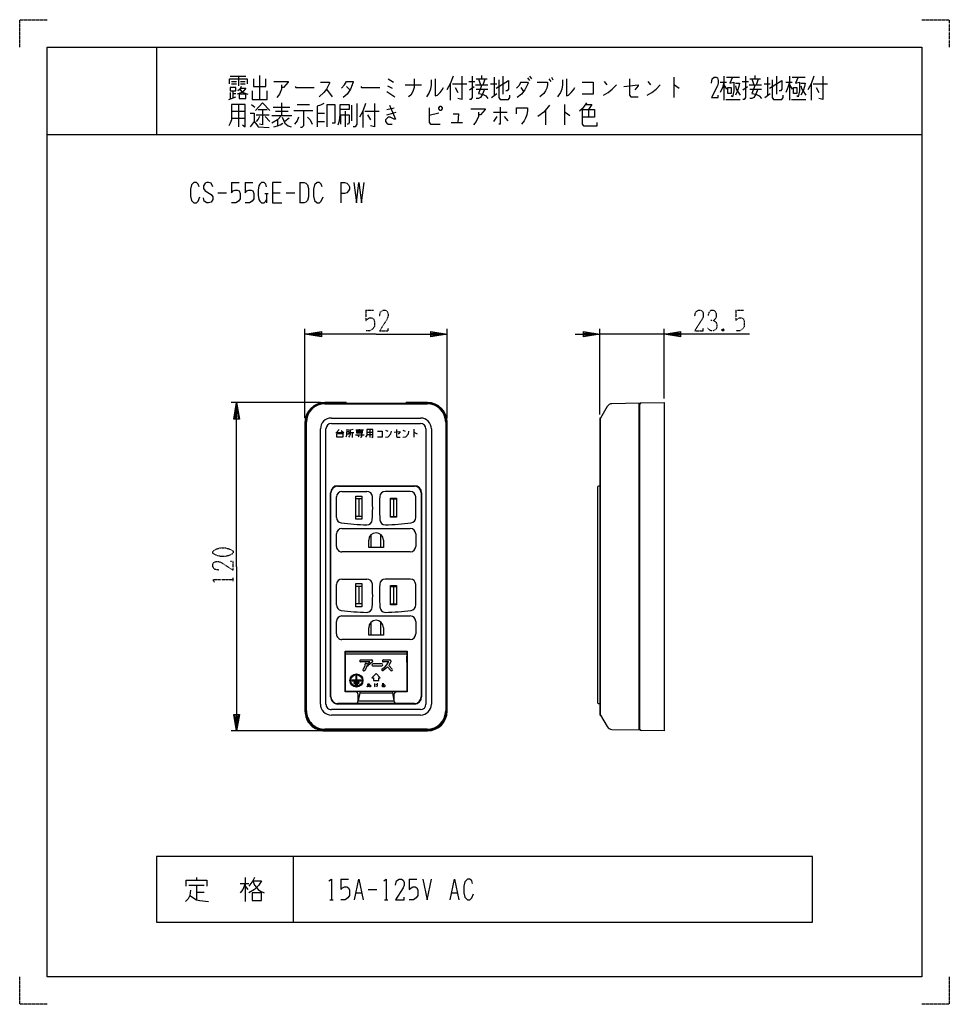
# Model space of a CAD drawing. Extents: x 0 to 3238, y -417 to 360.
# Drawn here: x 0 to 340, y 0 to 360 of the extents above; entities that cross this region are included whole.
import ezdxf

# ---------------------------------------------------------------- set-up
doc = ezdxf.new("R2010")
doc.units = 0
doc.linetypes.add('DOT2', pattern=[0.125, 0, -0.125])
doc.layers.add('1', color=7, linetype='CONTINUOUS')

msp = doc.modelspace()

# ---------------------------------------------------------------- linework, layer by layer
at = {"layer": '1', "color": 5, "linetype": 'CONTINUOUS'}
for p, q in [((50, 350), (50, 318)), ((77, 339.3125), (82.75, 339.3125)), ((80, 339.3125), (80, 335.875)), ((87.75, 339.625), (87.75, 330.875)), ((169, 338.375), (169, 339.625)), ((173.5, 339), (173.5, 332.125)), ((176.75, 339.3125), (176.75, 332.75)), ((185.75, 338.6875), (186.5, 337.75)), ((186.5, 339.3125), (187.25, 338.375)), ((194.5, 339), (195, 338.0625)), ((239.25, 339), (239.25, 331.5)), ((257.5, 339.3125), (257.5, 330.5625)), ((258.5, 339), (263.25, 339)), ((269, 338.375), (269, 339.625)), ((273.5, 339), (273.5, 332.125)), ((276.75, 339.3125), (276.75, 332.75)), ((281.5, 339.3125), (281.5, 330.5625)), ((282.5, 339), (287.25, 339)), ((77.5, 337.4375), (79.25, 337.4375)), ((77.5, 336.5), (79.25, 336.5)), ((80.75, 337.4375), (82.5, 337.4375)), ((80.75, 336.5), (82.5, 336.5)), ((119.5, 335.5625), (120.75, 334.3125)), ((134.5, 335.875), (136.25, 334.9375)), ((134.75, 338.375), (136.75, 337.125)), ((141, 336.1875), (147, 336.1875)), ((157.5, 336.5), (157.5, 330.5625)), ((158.25, 336.5), (163.5, 336.5)), ((159.25, 335.25), (160.25, 333.375)), ((164.25, 337.4375), (166.5, 337.4375)), ((164.5, 334.3125), (166.25, 335.5625)), ((166.75, 336.1875), (171.25, 336.1875)), ((167, 338.375), (171, 338.375)), ((167.75, 338.375), (168.5, 336.1875)), ((169.5, 336.1875), (170.25, 338.375)), ((172.25, 336.5), (174.5, 336.5)), ((183.25, 337.125), (185.75, 337.125)), ((183.25, 335.25), (184.25, 333.6875)), ((193.5, 338.375), (194.25, 337.4375)), ((213.75, 337.4375), (214.75, 336.1875)), ((229.75, 337.4375), (230.75, 336.1875)), ((256.25, 337.125), (258.5, 337.125)), ((257.5, 336.1875), (258.5, 334.625)), ((264.25, 337.4375), (266.5, 337.4375)), ((264.5, 334.3125), (266.25, 335.5625)), ((266.75, 336.1875), (271.25, 336.1875)), ((267, 338.375), (271, 338.375)), ((267.75, 338.375), (268.5, 336.1875)), ((269.5, 336.1875), (270.25, 338.375)), ((272.25, 336.5), (274.5, 336.5)), ((280.25, 337.125), (282.5, 337.125)), ((281.5, 336.1875), (282.5, 334.625)), ((289.5, 336.5), (289.5, 330.5625)), ((290.25, 336.5), (295.5, 336.5)), ((291.25, 335.25), (292.25, 333.375)), ((76.5, 330.875), (79, 331.8125)), ((77, 333.375), (77, 331.1875)), ((78, 334), (78, 331.5)), ((78, 333.0625), (79, 333.0625)), ((112.25, 334.625), (114.25, 331.8125)), ((167, 334.625), (171.25, 334.625)), ((172.5, 331.5), (174.5, 333.0625)), ((267, 334.625), (271.25, 334.625)), ((272.5, 331.5), (274.5, 333.0625)), ((80, 329), (80, 320.875)), ((84.75, 329), (86, 328.0625)), ((92.75, 328.0625), (98.75, 328.0625)), ((95.75, 329.625), (95.75, 324.9375)), ((101.5, 329), (106, 329)), ((121.5, 323.0625), (121.5, 328.6875)), ((134.25, 327.125), (137, 327.75)), ((199.25, 329), (199.25, 321.5)), ((258.25, 330.875), (263.5, 330.875)), ((282.25, 330.875), (287.5, 330.875)), ((77.5, 326.5), (82.5, 326.5)), ((77.5, 324), (82.5, 324)), ((86.5, 325.25), (91.25, 325.25)), ((87.25, 327.125), (90.5, 327.125)), ((89.75, 324.625), (91.5, 322.75)), ((92.25, 324.9375), (99.5, 324.9375)), ((93.5, 326.5), (98.25, 326.5)), ((98.5, 324), (97, 322.75)), ((100.25, 326.8125), (107.25, 326.8125)), ((108.75, 325.875), (111.5, 325.875)), ((119, 326.5), (119, 320.875)), ((125.5, 326.5), (125.5, 320.5625)), ((126.25, 326.5), (131.5, 326.5)), ((127.25, 325.25), (128.25, 323.375)), ((134.25, 325.25), (137.75, 326.1875)), ((153.25, 325.875), (149.75, 324.9375)), ((173.25, 326.1875), (178.25, 326.1875)), ((174.5, 324.625), (173.25, 322.75)), ((177.25, 324.625), (178.5, 323.0625)), ((192.25, 326.8125), (192.25, 321.5)), ((208, 327.125), (208, 324.3125)), ((94.25, 323.375), (94.25, 321.1875)), ((108.75, 322.75), (111.5, 322.75)), ((157.75, 322.4375), (162, 322.4375)), ((10, 318), (330, 318)), ((77.5, 300.5), (80.3125, 300.5)), ((82.5, 300.5), (85.3125, 300.5)), ((102.5, 300.5), (102.5, 293)), ((117.5, 300.5), (117.5, 293)), ((72.5, 296.75), (75.625, 296.75)), ((89.6875, 296.4375), (90.9375, 296.4375)), ((90.3125, 296.4375), (90.3125, 293)), ((92.5, 296.75), (95.3125, 296.75)), ((97.5, 296.75), (100.625, 296.75)), ((104.35, 214.3), (104.35, 247)), ((156.35, 214.3), (156.35, 247)), ((212.15, 215.65), (212.15, 247)), ((235.65, 245), (212.15, 245)), ((235.65, 221.5), (235.65, 247)), ((110.05, 220), (77.35, 220)), ((119.35, 220), (111.55, 220)), ((119.35, 220), (119.35, 219.8)), ((119.35, 220), (119.35, 219.8)), ((141.35, 219.8), (141.35, 220)), ((141.35, 219.8), (141.35, 220)), ((149.15, 220), (141.35, 220)), ((111.65, 219.55), (149.05, 219.55)), ((226.55, 100.6), (226.55, 219.5)), ((226.85, 100.64155), (226.85, 219.35845)), ((104.35, 212.8), (104.35, 107.2)), ((104.65, 107.3), (104.65, 212.8)), ((104.9, 107.3), (104.9, 212.8)), ((114, 214.35), (146.6, 214.35)), ((155.8, 212.8), (155.8, 107.3)), ((156.05, 212.8), (156.05, 107.3)), ((156.35, 107.2), (156.35, 212.8)), ((212.15, 214.15), (212.15, 105.95)), ((212.45, 105.75), (212.45, 214.35)), ((110, 109.75), (110, 210.35)), ((112, 109.75), (112, 210.35)), ((114, 212.35), (146.6, 212.35)), ((115.654688, 209.128125), (118.170313, 209.2375)), ((116.857813, 210.221875), (115.873438, 209.128125)), ((117.623438, 209.784375), (118.607813, 208.909375)), ((119.373438, 210.003125), (120.576563, 210.003125)), ((120.904688, 209.128125), (122.217188, 209.128125)), ((121.560938, 209.128125), (121.560938, 207.26875)), ((122.982813, 210.003125), (125.717188, 210.003125)), ((123.310938, 209.2375), (125.279688, 209.2375)), ((124.295313, 208.8), (124.295313, 210.33125)), ((126.920313, 209.2375), (129.107813, 209.2375)), ((128.014063, 210.1125), (128.014063, 207.26875)), ((133.802251, 209.8625), (134.599126, 209.596875)), ((140.177251, 209.8625), (140.974126, 209.596875)), ((144.161626, 210.260937), (144.161626, 207.339062)), ((144.161626, 209.198437), (145.356939, 208.534375)), ((148.6, 210.35), (148.6, 109.75)), ((150.6, 210.35), (150.6, 109.75)), ((122.873438, 208.253125), (125.935938, 208.253125)), ((123.639063, 207.925), (124.076563, 207.4875)), ((126.920313, 208.3625), (129.107813, 208.3625)), ((116.350001, 189.6), (144.350001, 189.6)), ((116.350001, 189.45), (144.350001, 189.45)), ((117.850001, 187.5), (126.995748, 187.5)), ((142.850001, 187.5), (133.704253, 187.5)), ((211.35, 189.05), (211.35, 110.35)), ((212.15, 189.45), (211.75, 189.45)), ((113.700001, 112.45), (113.700001, 186.95)), ((113.850001, 112.45), (113.850001, 186.95)), ((115.850001, 178.016115), (115.850001, 185.5)), ((125.1, 184.8), (122.9, 184.8)), ((123.999999, 184.8), (123.999999, 178.4)), ((135.600001, 184.8), (137.800001, 184.8)), ((136.700001, 184.8), (136.700001, 178.4)), ((144.850001, 178.016115), (144.850001, 185.5)), ((146.850001, 186.95), (146.850001, 112.45)), ((147.000001, 186.95), (147.000001, 112.45)), ((125.1, 178.4), (122.9, 178.4)), ((135.600001, 178.4), (137.800001, 178.4)), ((117.850001, 174), (142.850001, 174)), ((115.850001, 167.4), (115.850001, 172)), ((127.650001, 167), (127.650001, 169.7)), ((128.600001, 167), (128.600001, 171.756088)), ((132.100001, 167), (132.100001, 171.756088)), ((144.850001, 172), (144.850001, 167.4)), ((127.650001, 167), (127.650001, 167)), ((133.050001, 167), (133.050001, 167)), ((142.850001, 165.4), (117.850001, 165.4)), ((117.850001, 155.5), (126.995748, 155.5)), ((142.850001, 155.5), (133.704253, 155.5)), ((115.850001, 146.016115), (115.850001, 153.5)), ((125.1, 152.8), (122.9, 152.8)), ((123.999999, 152.8), (123.999999, 146.4)), ((135.600001, 152.8), (137.800001, 152.8)), ((136.700001, 152.8), (136.700001, 146.4)), ((144.850001, 146.016115), (144.850001, 153.5)), ((125.1, 146.4), (122.9, 146.4)), ((135.600001, 146.4), (137.800001, 146.4)), ((117.850001, 142), (142.850001, 142)), ((115.850001, 135.4), (115.850001, 140)), ((127.650001, 135), (127.650001, 137.7)), ((128.600001, 135), (128.600001, 139.756088)), ((132.100001, 135), (132.100001, 139.756088)), ((144.850001, 140), (144.850001, 135.4)), ((142.850001, 133.4), (117.850001, 133.4)), ((127.650001, 135), (127.650001, 135)), ((133.050001, 135), (133.050001, 135)), ((119.150001, 128.090983), (141.550001, 128.090983)), ((119.150001, 128.090983), (141.550001, 128.090983)), ((119.150001, 125.05), (119.150001, 127.35)), ((141.550001, 125.05), (141.550001, 127.35)), ((119.000008, 124.200009), (119.150001, 124.200009)), ((124.700001, 125.9), (128.746632, 125.9)), ((128.976242, 125.095355), (127.509239, 123.820217)), ((129.096632, 125.55), (129.096632, 125.359513)), ((132.413642, 124.433964), (129.200001, 124.433964)), ((129.200001, 123.733964), (132.413642, 123.733964)), ((133.023274, 125.9), (135.395149, 125.9)), ((141.699994, 124.200009), (141.550001, 124.200009)), ((121.550001, 118.25), (124.750001, 118.25)), ((124.000001, 117.7), (122.300001, 117.7)), ((122.300001, 117.4), (124.000001, 117.4)), ((122.800001, 117), (123.500001, 117)), ((123.500001, 116.7), (122.800001, 116.7)), ((127.136365, 117.011628), (128.055115, 117.077253)), ((130.24574, 116.880378), (131.03324, 116.946003)), ((141.700008, 116.700009), (141.550001, 116.700009)), ((119.000008, 114.700009), (119.150001, 114.700009)), ((122.650008, 114.250009), (122.500017, 114.4)), ((123.800005, 110.949999), (123.800005, 113.250009)), ((124.350001, 113.9), (136.350001, 113.9)), ((136.899997, 113.250009), (136.899997, 110.949999)), ((138.050008, 114.250009), (138.199999, 114.4)), ((141.699994, 114.700009), (141.550001, 114.700009)), ((144.350001, 109.95), (116.350001, 109.95)), ((144.350001, 109.8), (116.350001, 109.8)), ((123.800005, 110.949999), (136.900001, 110.95)), ((211.75, 109.95), (212.15, 109.95)), ((146.6, 107.75), (114, 107.75)), ((146.6, 105.75), (114, 105.75)), ((110.05, 100), (77.35, 100)), ((111.55, 100), (149.15, 100)), ((149.05, 100.55), (111.65, 100.55)), ((149.05, 100.3), (111.65, 100.3)), ((100, 54), (100, 30)), ((61.875, 43.5625), (67.5, 43.5625)), ((64.6875, 46.375), (64.6875, 45.4375)), ((64.6875, 43.5625), (64.6875, 38.25)), ((80.625, 44.1875), (83.75, 44.1875)), ((82.5, 46.375), (82.5, 37.625)), ((82.5, 43.25), (83.4375, 42)), ((117.5, 45.75), (120.3125, 45.75)), ((142.5, 45.75), (145.3125, 45.75)), ((64.6875, 41.0625), (67.5, 41.0625)), ((123.125, 40.75), (125, 40.75)), ((127.5, 42), (130.625, 42)), ((158.125, 40.75), (160, 40.75)), ((113.4375, 38.25), (114.6875, 38.25)), ((133.4375, 38.25), (134.6875, 38.25))]:
    msp.add_line(p, q, dxfattribs=at)
at = {"layer": '1', "color": 5, "linetype": 'DOT2'}
for p, q in [((126.6, 253.75), (129.4125, 253.75)), ((261.9, 253.75), (264.7125, 253.75)), ((257.525, 246.875), (256.9, 246.25)), ((78.1, 154.6875), (78.1, 155.9375))]:
    msp.add_line(p, q, dxfattribs=at)
for points in [[(0, 350), (0, 360), (10, 360)], [(330, 360), (340, 360), (340, 350)], [(126.6, 253.75), (126.6, 250), (127.225, 250.625), (127.85, 250.9375), (128.7875, 250.9375), (129.4125, 250.625), (129.725, 249.6875), (129.725, 247.8125), (129.1, 246.875), (128.1625, 246.25), (126.6, 246.25)], [(131.6, 251.5625), (131.9125, 253.125), (132.85, 253.75), (133.7875, 253.75), (134.4125, 253.4375), (134.725, 252.5), (134.725, 251.5625), (134.4125, 250.625), (131.6, 246.25), (134.725, 246.25), (134.725, 247.1875)], [(246.9, 251.5625), (247.2125, 253.125), (248.15, 253.75), (249.0875, 253.75), (249.7125, 253.4375), (250.025, 252.5), (250.025, 251.5625), (249.7125, 250.625), (246.9, 246.25), (250.025, 246.25), (250.025, 247.1875)], [(251.9, 251.875), (252.2125, 253.125), (252.8375, 253.75), (253.775, 253.75), (254.4, 253.4375), (254.7125, 252.5), (254.7125, 251.25), (254.4, 250.625), (253.775, 250), (252.8375, 250)], [(261.9, 253.75), (261.9, 250), (262.525, 250.625), (263.15, 250.9375), (264.0875, 250.9375), (264.7125, 250.625), (265.025, 249.6875), (265.025, 247.8125), (264.4, 246.875), (263.4625, 246.25), (261.9, 246.25)], [(253.775, 250), (254.7125, 249.375), (255.025, 248.4375), (255.025, 247.5), (254.7125, 246.875), (253.775, 246.25), (252.8375, 246.25), (252.2125, 246.5625), (251.5875, 247.5)], [(256.9, 246.875), (257.525, 246.25), (256.9, 246.25), (256.9, 246.875), (257.525, 246.875), (257.525, 246.25)], [(72.7875, 158.75), (71.225, 159.0625), (70.6, 160), (70.6, 160.9375), (70.9125, 161.5625), (71.85, 161.875), (72.7875, 161.875), (73.725, 161.5625), (78.1, 158.75), (78.1, 161.875), (77.1625, 161.875)], [(71.225, 154.375), (70.6, 155.3125), (78.1, 155.3125)], [(10, 0), (0, 0), (0, 10)], [(340, 10), (340, 0), (330, 0)]]:
    msp.add_lwpolyline(points, dxfattribs=at)
at = {"layer": '1', "color": 5, "linetype": 'CONTINUOUS'}
for points in [[(10, 10), (10, 350), (330, 350), (330, 10), (10, 10)], [(77, 335.25), (77, 334), (79, 334), (79, 335.25), (77, 335.25)], [(259, 335.25), (260.25, 335.25), (260.25, 333.0625), (259, 333.0625), (259, 335.25)], [(283, 335.25), (284.25, 335.25), (284.25, 333.0625), (283, 333.0625), (283, 335.25)], [(80.25, 332.75), (80.25, 331.1875), (82.75, 331.1875), (82.75, 332.75), (80.25, 332.75)], [(153.25, 327.75), (153.75, 328.375), (154, 328.375), (154.5, 327.75), (154.5, 327.4375), (154, 326.8125), (153.75, 326.8125), (153.25, 327.4375), (153.25, 327.75)], [(123.310938, 209.675), (125.279688, 209.675), (125.279688, 208.8), (123.310938, 208.8), (123.310938, 209.675)], [(115.982813, 208.690625), (118.170313, 208.690625), (118.170313, 207.378125), (115.982813, 207.378125), (115.982813, 208.690625)], [(125.100001, 177.35), (122.900001, 177.35), (122.900001, 185.85), (125.100001, 185.85)], [(135.600001, 178.1), (135.600001, 185.1), (137.800001, 185.1), (137.800001, 178.1)], [(125.100001, 145.35), (122.900001, 145.35), (122.900001, 153.85), (125.100001, 153.85)], [(135.600001, 146.1), (135.600001, 153.1), (137.800001, 153.1), (137.800001, 146.1)], [(119.000008, 125.05), (119.000008, 127.35), (119.150001, 127.35), (119.150001, 128.9), (141.550001, 128.9), (141.550001, 127.35), (141.699994, 127.35), (141.699994, 125.05), (141.550001, 125.05), (141.550001, 114.4), (119.150001, 114.4), (119.150001, 125.05), (119.000008, 125.05)], [(119.000008, 125.05), (119.000008, 127.35), (119.150001, 127.35), (119.150001, 128.9), (141.550001, 128.9), (141.550001, 127.35), (141.699994, 127.35), (141.699994, 125.05), (141.550001, 125.05), (141.550001, 114.4), (119.150001, 114.4), (119.150001, 125.05), (119.000008, 125.05)], [(130.350001, 120.9), (128.850001, 119.4), (129.350001, 119.4), (129.350001, 118.4), (131.350001, 118.4), (131.350001, 119.4), (131.850001, 119.4)], [(290, 30), (290, 54), (50, 54), (50, 30), (290, 30)], [(85, 40.75), (85, 37.9375), (88.4375, 37.9375), (88.4375, 40.75), (85, 40.75)]]:
    msp.add_lwpolyline(points, close=True, dxfattribs=at)
for points in [[(158.5, 339.3125), (157.5, 336.5), (156.25, 334.3125)], [(161.75, 339.3125), (161.75, 330.875), (160.25, 331.1875)], [(165.5, 339.3125), (165.5, 331.5), (165, 330.875), (164.5, 330.875)], [(253, 336.8125), (253.25, 338.375), (254, 339), (254.75, 339), (255.25, 338.6875), (255.5, 337.75), (255.5, 336.8125), (255.25, 335.875), (253, 331.5), (255.5, 331.5), (255.5, 332.4375)], [(260.75, 339), (259.75, 336.8125), (261.25, 337.125), (261.25, 334), (260.75, 331.8125), (260.25, 332.125)], [(265.5, 339.3125), (265.5, 331.5), (265, 330.875), (264.5, 330.875)], [(284.75, 339), (283.75, 336.8125), (285.25, 337.125), (285.25, 334), (284.75, 331.8125), (284.25, 332.125)], [(290.5, 339.3125), (289.5, 336.5), (288.25, 334.3125)], [(293.75, 339.3125), (293.75, 330.875), (292.25, 331.1875)], [(76.75, 336.5), (76.75, 338.375), (83.25, 338.375), (83.25, 336.5)], [(80.75, 334.9375), (82.75, 334.9375), (82, 334), (81.25, 333.375), (79.5, 332.75)], [(81, 335.5625), (80.75, 334.9375), (80.25, 334.3125), (79.75, 334)], [(85.5, 338.375), (85.5, 335.5625), (90, 335.5625), (90, 338.375)], [(93, 337.4375), (98.25, 337.4375), (98.25, 337.125), (96.5, 335.25), (95.75, 335.25)], [(95.75, 336.1875), (95.75, 334.625), (95, 332.75), (94, 331.5)], [(100.75, 335.5625), (101, 335.25), (107.75, 335.25)], [(110, 337.125), (113.25, 337.125), (113.25, 336.8125), (112.75, 335.5625), (112.25, 334.625), (111.25, 333.375), (109.5, 331.8125)], [(117.75, 334.9375), (118.75, 336.1875), (119.5, 337.4375), (122, 337.4375), (122, 337.125), (121, 334.625), (119.75, 332.75), (118.25, 331.5)], [(124.75, 335.5625), (125, 335.25), (131.75, 335.25)], [(144.25, 338.375), (144.25, 335.25), (143.75, 333.6875), (143, 332.4375), (142.25, 331.8125)], [(150.5, 338.0625), (150.5, 336.1875), (150.25, 334.625), (149.75, 333.375), (149, 332.125), (148.75, 331.8125)], [(152, 338.375), (152, 332.125), (152.75, 332.4375), (153.75, 333.375), (154.5, 334.3125), (155, 335.25)], [(169, 336.1875), (167.75, 333.0625), (169.25, 332.75), (170.5, 332.125), (171.25, 331.1875)], [(174.25, 334.9375), (178.75, 337.75), (178.75, 334.625), (178.25, 334), (177.75, 334)], [(175.25, 338.0625), (175.25, 331.5), (175.75, 330.875), (178.75, 330.875), (179.25, 331.5), (179.25, 332.4375)], [(183.25, 337.125), (182.5, 335.875), (181.75, 334.9375)], [(185.75, 337.125), (186, 336.8125), (185.5, 335.875), (184.75, 334.3125), (183.5, 332.75), (182, 331.5)], [(189.25, 337.125), (193, 337.125), (193, 336.1875), (192.75, 334.9375), (192.25, 334), (191.75, 333.0625), (190.25, 331.8125)], [(198.5, 338.0625), (198.5, 336.1875), (198.25, 334.625), (197.75, 333.375), (197, 332.125), (196.75, 331.8125)], [(200, 338.375), (200, 332.125), (200.75, 332.4375), (201.75, 333.375), (202.5, 334.3125), (203, 335.25)], [(205.75, 337.125), (209.75, 337.125), (209.75, 332.75), (205.75, 332.75)], [(213.5, 332.4375), (215.25, 333.375), (216.75, 334.625), (218.25, 336.1875)], [(221, 335.5625), (226.25, 336.1875), (226.25, 335.875), (225, 334.3125)], [(223, 338.375), (223, 332.4375), (223.5, 331.8125), (226.25, 331.8125)], [(229.5, 332.4375), (231.25, 333.375), (232.75, 334.625), (234.25, 336.1875)], [(239.25, 336.1875), (239.5, 336.1875), (241.25, 334.9375)], [(257.5, 337.125), (257, 335.25), (256.25, 333.375)], [(261.75, 336.8125), (263.25, 336.8125), (263, 335.5625), (262.5, 334), (261.75, 332.4375)], [(261.75, 335.875), (262, 334.625), (263.5, 332.4375)], [(269, 336.1875), (267.75, 333.0625), (269.25, 332.75), (270.5, 332.125), (271.25, 331.1875)], [(274.25, 334.9375), (278.75, 337.75), (278.75, 334.625), (278.25, 334), (277.75, 334)], [(275.25, 338.0625), (275.25, 331.5), (275.75, 330.875), (278.75, 330.875), (279.25, 331.5), (279.25, 332.4375)], [(281.5, 337.125), (281, 335.25), (280.25, 333.375)], [(285.75, 336.8125), (287.25, 336.8125), (287, 335.5625), (286.5, 334), (285.75, 332.4375)], [(285.75, 335.875), (286, 334.625), (287.5, 332.4375)], [(80.5, 334.625), (81, 334), (81.75, 333.375), (83.5, 332.75)], [(85, 334), (85, 330.875), (90.5, 330.875), (90.5, 334)], [(134.25, 333.6875), (135.75, 332.75), (137.25, 331.8125)], [(170, 334.625), (169.25, 332.75), (168.5, 331.5), (167.75, 331.1875), (167, 331.1875)], [(270, 334.625), (269.25, 332.75), (268.5, 331.5), (267.75, 331.1875), (267, 331.1875)], [(77.5, 329), (77.5, 323.375), (77, 322.125), (76.5, 321.1875)], [(81.5, 321.5), (82.5, 320.875), (82.5, 329), (77.5, 329)], [(86.25, 326.8125), (88.75, 329.625), (91.5, 326.8125)], [(111.25, 329.3125), (110, 328.6875), (108.75, 328.375), (108.75, 320.875)], [(112.5, 320.875), (112.5, 329), (115.25, 329), (115.25, 322.125), (114.25, 322.125)], [(116.5, 321.5), (117, 323.0625), (117.25, 325.25), (117.25, 327.125), (117.25, 329), (120.5, 329), (120.5, 327.125), (117.25, 327.125)], [(123.25, 329.3125), (123.25, 321.8125), (122.75, 320.875), (122, 320.875)], [(126.5, 329.3125), (125.5, 326.5), (124.25, 324.3125)], [(129.75, 329.3125), (129.75, 320.875), (128.25, 321.1875)], [(135.25, 328.6875), (137.5, 323.6875), (137, 323.6875), (135.5, 324.3125), (134.75, 324.3125), (133.75, 323.375), (133.75, 322.75), (134.25, 322.125), (134.75, 321.8125), (136.25, 321.8125)], [(149.75, 327.75), (149.75, 322.4375), (150.25, 321.8125), (153.75, 321.8125)], [(175.75, 328.0625), (175.75, 321.8125), (175.25, 321.8125)], [(181.75, 325.5625), (181.75, 327.75), (185.75, 327.75), (185.75, 326.8125), (185.5, 325.25), (185, 324), (184.5, 323.0625), (183.5, 321.8125)], [(193.75, 328.6875), (191.75, 326.1875), (189.5, 324.625)], [(207.25, 329.625), (206.5, 328.375), (205.75, 327.4375), (204.75, 326.5)], [(207, 329), (209.25, 329), (208, 327.125)], [(84.25, 325.875), (85.75, 325.875), (85.75, 322.75), (84.25, 320.875)], [(87.75, 324.625), (87.25, 323.6875), (86.5, 322.75)], [(88.75, 327.125), (88.75, 321.5), (87.75, 321.8125)], [(95.75, 324.9375), (94.25, 323.375), (92.25, 322.125)], [(96, 324.3125), (97, 322.125), (98.25, 321.1875), (99.25, 320.875)], [(102, 324.3125), (101.5, 323.0625), (100.5, 321.8125)], [(103.75, 326.8125), (103.75, 321.1875), (103.25, 320.5625), (102.75, 320.5625)], [(105.25, 324.3125), (106.25, 323.375), (107, 321.8125)], [(117.5, 321.8125), (117.5, 325.25), (120.5, 325.25), (120.5, 322.4375), (120.25, 321.8125), (119.75, 321.8125)], [(158.5, 325.5625), (160.5, 325.5625), (160.25, 322.4375)], [(165, 327.4375), (170.25, 327.4375), (170.25, 327.125), (168.5, 325.25), (167.75, 325.25)], [(167.75, 326.1875), (167.75, 324.625), (167, 322.75), (166, 321.5)], [(199.25, 326.1875), (199.5, 326.1875), (201.25, 324.9375)], [(205.75, 327.125), (210.25, 327.125), (210.25, 324.3125), (205.75, 324.3125)], [(205.75, 327.125), (205.75, 321.8125), (206.25, 321.1875), (211.25, 321.1875), (211.25, 322.4375)], [(85.75, 322.75), (86.75, 321.5), (87.25, 320.875), (91.25, 320.5625)], [(93, 320.875), (94.25, 321.1875), (95.25, 321.5), (96.25, 322.125)], [(65.625, 298.9375), (65.3125, 299.875), (64.6875, 300.5), (63.75, 300.5), (62.8125, 299.5625), (62.5, 298), (62.5, 295.5), (62.8125, 293.9375), (63.75, 293), (64.6875, 293), (65.3125, 293.625), (65.9375, 295.1875)], [(70.625, 298.9375), (70, 300.1875), (69.0625, 300.5), (68.4375, 300.5), (67.8125, 300.1875), (67.1875, 299.25), (67.1875, 298.3125), (67.8125, 297.375), (70, 296.125), (70.625, 295.1875), (70.625, 294.25), (70, 293.3125), (69.0625, 293), (68.4375, 293), (67.5, 293.625), (67.1875, 294.875)], [(77.5, 300.5), (77.5, 296.75), (78.125, 297.375), (78.75, 297.6875), (79.6875, 297.6875), (80.3125, 297.375), (80.625, 296.4375), (80.625, 294.5625), (80, 293.625), (79.0625, 293), (77.5, 293)], [(82.5, 300.5), (82.5, 296.75), (83.125, 297.375), (83.75, 297.6875), (84.6875, 297.6875), (85.3125, 297.375), (85.625, 296.4375), (85.625, 294.5625), (85, 293.625), (84.0625, 293), (82.5, 293)], [(90.3125, 298.9375), (90, 299.875), (89.375, 300.5), (88.4375, 300.5), (87.8125, 299.875), (87.5, 299.25), (87.1875, 297.6875), (87.1875, 295.8125), (87.5, 294.25), (87.8125, 293.625), (88.4375, 293), (89.375, 293), (90, 293.625), (90.3125, 294.25)], [(95.625, 300.5), (92.5, 300.5), (92.5, 293), (95.9375, 293)], [(102.5, 300.5), (104.0625, 300.5), (104.6875, 300.1875), (105.3125, 299.5625), (105.625, 298.3125), (105.625, 295.1875), (105.3125, 293.9375), (104.6875, 293.3125), (104.0625, 293), (102.5, 293)], [(110.625, 298.9375), (110.3125, 299.875), (109.6875, 300.5), (108.75, 300.5), (107.8125, 299.5625), (107.5, 298), (107.5, 295.5), (107.8125, 293.9375), (108.75, 293), (109.6875, 293), (110.3125, 293.625), (110.9375, 295.1875)], [(117.5, 300.5), (118.75, 300.5), (119.6875, 300.1875), (120.3125, 299.5625), (120.625, 298.9375), (120.625, 298), (120.3125, 297.375), (119.6875, 296.75), (118.75, 296.4375), (117.5, 296.4375)], [(122.1875, 300.5), (123.125, 293), (124.0625, 300.5), (125, 293), (125.9375, 300.5)], [(130.35, 245), (104.35, 245), (110.35, 246), (110.35, 244), (104.35, 245), (110.35, 245.5), (110.35, 244.5), (104.35, 245)], [(130.35, 245), (156.35, 245), (150.35, 244), (150.35, 246), (156.35, 245), (150.35, 244.5), (150.35, 245.5), (156.35, 245)], [(203.15, 245), (212.15, 245), (206.15, 244), (206.15, 246), (212.15, 245), (206.15, 244.5), (206.15, 245.5), (212.15, 245)], [(266.9, 245), (235.65, 245), (241.65, 246), (241.65, 244), (235.65, 245), (241.65, 245.5), (241.65, 244.5), (235.65, 245)], [(79.35, 160), (79.35, 220), (80.35, 214), (78.35, 214), (79.35, 220), (79.85, 214), (78.85, 214), (79.35, 220)], [(111.65, 219.8), (121.35, 219.8), (122.6, 219.777632), (138.1, 219.777632), (139.35, 219.8), (149.05, 219.8)], [(216.575033, 100.524515), (226.55, 100.3), (226.55, 100.6), (226.85, 100.6), (226.85, 219.5), (226.55, 219.5), (226.55, 219.8), (216.57483, 219.575481)], [(227.341479, 219.858377), (235.65, 220), (235.65, 100), (227.341479, 100.141623)], [(214.887753, 218.575438), (212.45, 214.35), (212.35, 214.35)], [(119.482813, 208.58125), (120.467188, 208.58125), (120.467188, 209.346875), (119.482813, 209.346875), (119.482813, 208.253125), (119.373438, 207.596875), (119.264063, 207.378125)], [(121.998438, 210.221875), (120.904688, 209.89375), (120.904688, 208.3625), (120.685938, 207.815625), (120.248438, 207.378125)], [(125.060938, 208.8), (125.060938, 207.4875), (124.842188, 207.26875), (124.623438, 207.26875)], [(126.920313, 210.1125), (126.920313, 208.14375), (126.701563, 207.70625), (126.482813, 207.378125)], [(128.670313, 207.4875), (129.107813, 207.26875), (129.107813, 210.1125), (126.920313, 210.1125)], [(130.81397, 209.596875), (132.606939, 209.596875), (132.606939, 207.339062), (130.81397, 207.339062)], [(133.802251, 207.339062), (134.798345, 207.471875), (135.794439, 208.534375), (135.993658, 209.596875)], [(136.989751, 209.198437), (138.981939, 209.464062), (139.181158, 209.33125), (138.384283, 208.401562)], [(137.786626, 210.128125), (137.786626, 207.604687), (138.185064, 207.339062), (139.181158, 207.339062)], [(140.177251, 207.339062), (141.173345, 207.471875), (142.169439, 208.534375), (142.368658, 209.596875)], [(133.050001, 169.7), (133.050001, 167), (127.650001, 167)], [(79.35, 160), (79.35, 100), (78.35, 106), (80.35, 106), (79.35, 100), (78.85, 106), (79.85, 106), (79.35, 100)], [(133.050001, 137.7), (133.050001, 135), (127.650001, 135)], [(113.700001, 132.75), (113.850001, 132.9), (113.700001, 132.9)], [(147.000001, 132.9), (146.850001, 132.9), (147.000001, 132.75)], [(122.800005, 114.250009), (119.000008, 114.250009), (119.000008, 129.1), (141.699994, 129.1), (141.699994, 114.250009), (137.899996, 114.250009)], [(127.002882, 124.3625), (127.002882, 124.434375), (127.151534, 124.434375), (128.044763, 125.2), (124.700001, 125.2)], [(125.61441, 122.494002), (125.737108, 122.616701), (126.302882, 123.706959), (126.302882, 124.3625)], [(127.279629, 123.734375), (127.002882, 123.734375), (127.002882, 123.583001), (126.312406, 122.202049), (126.109384, 121.999027)], [(132.539331, 122.624174), (133.493145, 123.30547), (134.285656, 124.097981), (134.673095, 124.679139), (135.045149, 125.2), (133.023274, 125.2)], [(135.738529, 122.019691), (134.547917, 123.359129), (133.947154, 122.76953), (132.946198, 122.054561)], [(135.745149, 125.55), (135.745149, 125.258001), (135.279704, 124.32711), (134.998713, 123.905623), (136.261715, 122.484745)], [(123.000001, 119.9), (123.000001, 118.55), (121.550001, 118.55)], [(124.750001, 118.55), (123.300001, 118.55), (123.300001, 119.9)], [(119.000008, 116.700009), (119.000008, 116.700009), (119.150001, 116.700009)], [(127.98949, 116.880378), (127.923865, 116.683503), (127.792615, 116.486628), (127.661365, 116.289753), (127.267615, 116.027253), (127.20199, 116.027253), (127.136365, 116.158503), (127.136365, 116.355378), (127.20199, 116.486628), (127.33324, 116.617878), (127.530115, 116.749128), (127.792615, 116.814753), (128.055115, 116.814753), (128.317615, 116.617878), (128.38324, 116.486628), (128.38324, 116.289753), (128.186365, 116.027253), (127.923865, 115.961628)], [(127.59574, 117.339753), (127.530115, 116.749128), (127.530115, 116.289753), (127.59574, 116.027253)], [(129.786365, 117.339753), (129.786365, 117.208503), (129.72074, 116.946003), (129.72074, 116.421003), (129.85199, 116.027253)], [(130.705115, 117.405378), (130.705115, 116.486628), (130.63949, 116.158503), (130.442615, 115.896003)], [(132.550001, 117.274128), (133.206251, 117.339753), (132.484376, 116.617878), (132.812501, 116.814753), (133.009376, 116.880378), (133.206251, 116.880378), (133.403126, 116.814753), (133.534376, 116.683503), (133.600001, 116.552253), (133.600001, 116.421003), (133.534376, 116.224128), (133.403126, 116.092878), (133.206251, 116.027253), (132.878126, 116.027253), (132.746876, 116.092878), (132.681251, 116.224128), (132.681251, 116.289753), (132.746876, 116.355378), (132.878126, 116.421003), (133.009376, 116.421003), (133.140626, 116.355378), (133.206251, 116.289753), (133.271876, 116.158503), (133.271876, 116.092878)], [(124.350001, 114.4), (124.350001, 113.9), (123.800001, 110.95)], [(136.350001, 114.4), (136.350001, 113.9), (136.900001, 110.95)], [(212.35, 105.75), (212.45, 105.75), (214.887753, 101.524562)], [(60.9375, 43.25), (60.9375, 45.4375), (68.4375, 45.4375), (68.4375, 43.25)], [(82.5, 44.1875), (81.5625, 42), (80.625, 40.75)], [(85.9375, 46.375), (85.3125, 45.125), (83.75, 43.25)], [(85.3125, 45.125), (88.4375, 45.125), (87.5, 43.5625), (85.9375, 42), (83.75, 40.75)], [(85.3125, 45.125), (85.9375, 43.5625), (87.1875, 42), (88.125, 41.375), (89.375, 40.75)], [(113.125, 45.125), (114.0625, 45.75), (114.0625, 38.25)], [(117.5, 45.75), (117.5, 42), (118.125, 42.625), (118.75, 42.9375), (119.6875, 42.9375), (120.3125, 42.625), (120.625, 41.6875), (120.625, 39.8125), (120, 38.875), (119.0625, 38.25), (117.5, 38.25)], [(122.5, 38.25), (124.0625, 45.75), (125.625, 38.25)], [(133.125, 45.125), (134.0625, 45.75), (134.0625, 38.25)], [(137.5, 43.5625), (137.8125, 45.125), (138.75, 45.75), (139.6875, 45.75), (140.3125, 45.4375), (140.625, 44.5), (140.625, 43.5625), (140.3125, 42.625), (137.5, 38.25), (140.625, 38.25), (140.625, 39.1875)], [(142.5, 45.75), (142.5, 42), (143.125, 42.625), (143.75, 42.9375), (144.6875, 42.9375), (145.3125, 42.625), (145.625, 41.6875), (145.625, 39.8125), (145, 38.875), (144.0625, 38.25), (142.5, 38.25)], [(147.5, 45.75), (149.0625, 38.25), (150.625, 45.75)], [(157.5, 38.25), (159.0625, 45.75), (160.625, 38.25)], [(165.625, 44.1875), (165.3125, 45.125), (164.6875, 45.75), (163.75, 45.75), (162.8125, 44.8125), (162.5, 43.25), (162.5, 40.75), (162.8125, 39.1875), (163.75, 38.25), (164.6875, 38.25), (165.3125, 38.875), (165.9375, 40.4375)], [(62.5, 41.6875), (62.1875, 39.8125), (61.5625, 38.5625), (60.625, 37.625)], [(62.1875, 39.8125), (64.6875, 38.25), (65.9375, 37.9375), (69.0625, 37.625)]]:
    msp.add_lwpolyline(points, dxfattribs=at)
at = {"layer": '1', "color": 5, "linetype": 'DOT2'}
msp.add_lwpolyline([(70.6, 165), (70.6, 165.625), (70.9125, 165.9375), (72.1625, 166.5625), (73.4125, 166.875), (75.2875, 166.875), (76.5375, 166.5625), (77.7875, 165.9375), (78.1, 165.625), (78.1, 165), (77.7875, 164.6875), (76.5375, 164.0625), (75.2875, 163.75), (73.4125, 163.75), (72.1625, 164.0625), (70.9125, 164.6875), (70.6, 165)], close=True, dxfattribs=at)
at = {"layer": '1', "color": 5, "linetype": 'CONTINUOUS'}
for radius in [2.4, 2.1, 2.1]:
    msp.add_circle((123.150001, 118.4), radius, dxfattribs=at)
for centre, radius, start, end in [((111.55, 212.8), 7.2, 89.999999, 179.999998), ((111.65, 212.8), 7, 89.999999, 179.999998), ((149.05, 212.8), 7, 0, 89.999999), ((149.15, 212.8), 7.2, 0, 89.999999), ((227.35, 219.35845), 0.5, 90.976537, 179.999998), ((111.65, 212.8), 6.75, 89.999999, 179.999998), ((149.05, 212.8), 6.75, 0, 89.999999), ((216.620124, 217.575993), 2, 91.297686, 150.018359), ((114, 210.35), 4, 89.999999, 179.999998), ((146.6, 210.35), 4, 0, 89.999999), ((212.35, 214.15), 0.2, 89.999999, 179.999998), ((114, 210.35), 2, 89.999999, 179.999998), ((146.6, 210.35), 2, 0, 89.999999), ((116.350001, 186.95), 2.65, 89.999999, 179.999998), ((116.350001, 186.95), 2.5, 89.999999, 179.999998), ((117.850001, 185.5), 2, 89.999999, 179.999998), ((126.995748, 185.5), 2, 3.062465, 89.999999), ((133.704253, 185.5), 2, 89.999999, 176.937533), ((142.850001, 185.5), 2, 0, 89.999999), ((144.350001, 186.95), 2.65, 0, 89.999999), ((144.350001, 186.95), 2.5, 0, 89.999999), ((211.75, 189.05), 0.4, 89.999999, 179.999998), ((54.100001, 181.6), 75, -3.370673, 3.062465), ((206.600001, 181.6), 75, 176.937533, -176.629325), ((117.850001, 178.016115), 2, 179.999998, -98.031992), ((126.973715, 177.307935), 2, -90.844778, -3.370673), ((133.726287, 177.307935), 2, -176.629325, -89.15522), ((142.850001, 178.016115), 2, -81.968006, 0), ((117.850001, 172), 2, 89.999999, 179.999998), ((128.050001, 250.3), 75, -98.031992, -90.844778), ((132.650001, 250.3), 75, -89.15522, -81.968006), ((142.850001, 172), 2, 0, 89.999999), ((130.350001, 169.7), 2.7, 0, 179.999998), ((117.850001, 167.4), 2, 179.999998, -89.999999), ((142.850001, 167.4), 2, -89.999999, 0), ((117.850001, 153.5), 2, 89.999999, 179.999998), ((126.995748, 153.5), 2, 3.062465, 89.999999), ((133.704253, 153.5), 2, 89.999999, 176.937533), ((142.850001, 153.5), 2, 0, 89.999999), ((54.100001, 149.6), 75, -3.370673, 3.062465), ((206.600001, 149.6), 75, 176.937533, -176.629325), ((117.850001, 146.016115), 2, 179.999998, -98.031992), ((128.050001, 218.3), 75, -98.031992, -90.844778), ((126.973715, 145.307935), 2, -90.844778, -3.370673), ((133.726287, 145.307935), 2, -176.629325, -89.15522), ((132.650001, 218.3), 75, -89.15522, -81.968006), ((142.850001, 146.016115), 2, -81.968006, 0), ((117.850001, 140), 2, 89.999999, 179.999998), ((142.850001, 140), 2, 0, 89.999999), ((130.350001, 137.7), 2.7, 0, 179.999998), ((117.850001, 135.4), 2, 179.999998, -89.999999), ((142.850001, 135.4), 2, -89.999999, 0), ((124.700001, 125.55), 0.35, 89.999999, -89.999999), ((125.861897, 122.246515), 0.35, 134.999999, -45), ((126.652882, 124.3625), 0.35, 0, 179.999998), ((127.279629, 124.084375), 0.35, -89.999999, -49.002404), ((128.746632, 125.55), 0.35, 0, 89.999999), ((129.200001, 124.083964), 0.35, 89.999999, -89.999999), ((128.746632, 125.359513), 0.35, -49.002404, 0), ((132.742765, 122.339368), 0.35, 125.537677, -54.462322), ((132.413642, 124.083964), 0.35, -89.999999, 89.999999), ((133.023274, 125.55), 0.35, 89.999999, -89.999999), ((135.395149, 125.55), 0.35, 0, 89.999999), ((136.000122, 122.252218), 0.35, -138.366459, 41.633539), ((123.150001, 119.9), 0.15, 0, 179.999998), ((121.550001, 118.4), 0.15, 89.999999, -89.999999), ((122.300001, 117.55), 0.15, 89.999999, -89.999999), ((122.800001, 116.85), 0.15, 89.999999, -89.999999), ((123.500001, 116.85), 0.15, -89.999999, 89.999999), ((124.000001, 117.55), 0.15, -89.999999, 89.999999), ((124.750001, 118.4), 0.15, -89.999999, 89.999999), ((116.350001, 112.45), 2.65, 179.999998, -89.999999), ((116.350001, 112.45), 2.5, 179.999998, -89.999999), ((122.800005, 113.250009), 0.999999, 0, 89.999999), ((137.899996, 113.250009), 0.999999, 89.999999, 179.999998), ((144.350001, 112.45), 2.5, -89.999999, 0), ((144.350001, 112.45), 2.65, -89.999999, 0), ((114, 109.75), 4, 179.999998, -89.999999), ((114, 109.75), 2, 179.999998, -89.999999), ((122.800005, 110.949999), 0.999999, -89.999999, 0), ((137.899996, 110.949999), 0.999999, 179.999998, -89.999999), ((146.6, 109.75), 2, -89.999999, 0), ((146.6, 109.75), 4, -89.999999, 0), ((211.75, 110.35), 0.4, 179.999998, -89.999999), ((111.55, 107.2), 7.2, 179.999998, -89.999999), ((111.65, 107.3), 7, 179.999998, -89.999999), ((111.65, 107.3), 6.75, 179.999998, -89.999999), ((149.05, 107.3), 6.75, -89.999999, 0), ((149.05, 107.3), 7, -89.999999, 0), ((149.15, 107.2), 7.2, -89.999999, 0), ((212.35, 105.95), 0.2, 179.999998, -89.999999), ((216.620124, 102.524006), 2, -150.01836, -91.291883), ((227.35, 100.64155), 0.5, 179.999998, -90.976537)]:
    msp.add_arc(centre, radius, start, end, dxfattribs=at)

doc.saveas('drawing.dxf')
